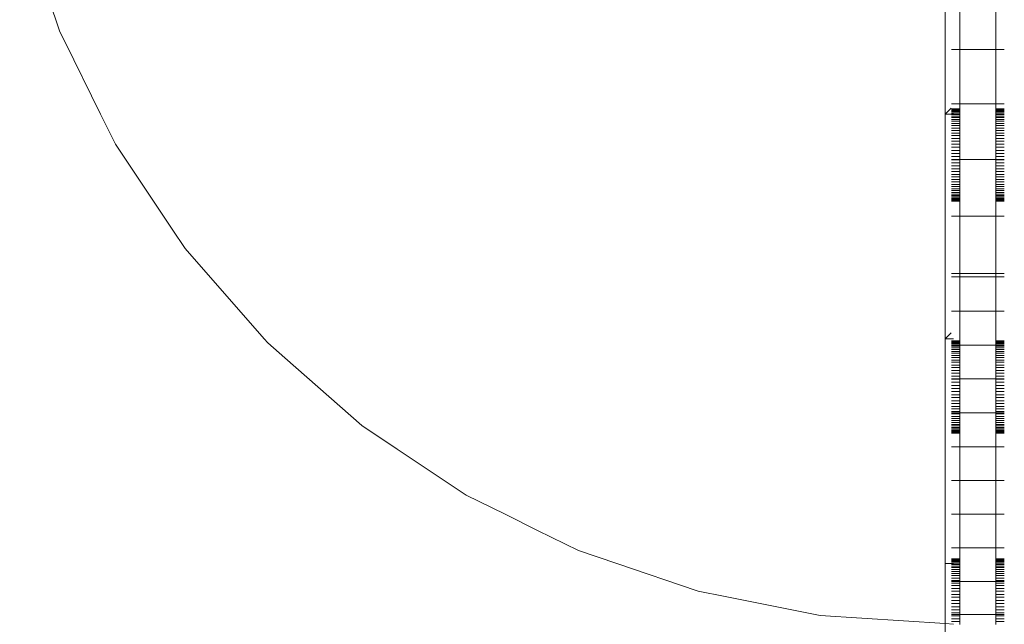
# Model space of a CAD drawing. Units: millimetres. Extents: x -7647 to 13353, y -11758 to 17942.
# Drawn here: x 5940 to 6351, y 4273 to 4526 of the extents above; entities that cross this region are included whole.
import ezdxf

# ---------------------------------------------------------------- set-up
doc = ezdxf.new("R2010")
doc.units = ezdxf.units.MM
doc.header["$MEASUREMENT"] = 0
doc.layers.add('0_Nr_pióra__7', color=7, linetype='Continuous', lineweight=13)

msp = doc.modelspace()

# ---------------------------------------------------------------- linework, layer by layer
at = {"layer": '0_Nr_pióra__7', "color": 7, "linetype": 'Continuous', "lineweight": 13}
for p, q in [((6326.06, 4579.89), (6326.06, 4486.14)), ((5939.69, 4570.12), (5956.51, 4520.57)), ((6332.25, 4535.14), (6332.25, 4513.11)), ((6347.25, 4513.11), (6347.25, 4535.14)), ((5956.51, 4520.57), (5958.56, 4516.41)), ((5958.56, 4516.41), (5973.49, 4486.14)), ((6328.76, 4513.11), (6332.25, 4513.11)), ((6332.25, 4513.11), (6347.25, 4513.11)), ((6332.25, 4513.11), (6332.25, 4490.45)), ((6350.75, 4513.11), (6347.25, 4513.11)), ((6347.25, 4490.45), (6347.25, 4513.11)), ((6328.76, 4490.45), (6332.25, 4490.45)), ((6332.25, 4490.45), (6347.25, 4490.45)), ((6332.25, 4488.36), (6332.25, 4490.45)), ((6350.75, 4490.45), (6347.25, 4490.45)), ((6347.25, 4488.36), (6347.25, 4490.45)), ((5973.49, 4486.14), (5979.65, 4473.64)), ((6328.51, 4488.64), (6326.06, 4486.14)), ((6329.56, 4486.14), (6326.06, 4486.14)), ((6326.06, 4486.14), (6326.06, 4392.39)), ((6328.76, 4488.36), (6332.25, 4488.36)), ((6328.76, 4488.27), (6332.25, 4488.27)), ((6328.76, 4488.09), (6332.25, 4488.09)), ((6328.76, 4487.85), (6332.25, 4487.85)), ((6328.76, 4487.49), (6332.25, 4487.49)), ((6328.76, 4487.1), (6332.25, 4487.1)), ((6328.76, 4486.59), (6332.25, 4486.59)), ((6328.76, 4486.07), (6332.25, 4486.07)), ((6328.76, 4485.39), (6332.25, 4485.39)), ((6328.76, 4484.76), (6332.25, 4484.76)), ((6332.25, 4488.36), (6332.25, 4488.27)), ((6332.25, 4488.27), (6332.25, 4488.09)), ((6332.25, 4488.09), (6332.25, 4487.85)), ((6332.25, 4487.85), (6332.25, 4487.49)), ((6332.25, 4487.49), (6332.25, 4487.1)), ((6332.25, 4487.1), (6332.25, 4486.59)), ((6332.25, 4486.59), (6332.25, 4486.07)), ((6332.25, 4486.07), (6332.25, 4485.39)), ((6332.25, 4485.39), (6332.25, 4484.76)), ((6332.25, 4484.76), (6332.25, 4483.94)), ((6350.75, 4488.36), (6347.25, 4488.36)), ((6347.25, 4488.27), (6347.25, 4488.36)), ((6350.75, 4488.27), (6347.25, 4488.27)), ((6347.25, 4488.09), (6347.25, 4488.27)), ((6350.75, 4488.09), (6347.25, 4488.09)), ((6347.25, 4487.85), (6347.25, 4488.09)), ((6350.75, 4487.85), (6347.25, 4487.85)), ((6347.25, 4487.49), (6347.25, 4487.85)), ((6350.75, 4487.49), (6347.25, 4487.49)), ((6347.25, 4487.1), (6347.25, 4487.49)), ((6350.75, 4487.1), (6347.25, 4487.1)), ((6347.25, 4487.1), (6347.25, 4486.59)), ((6350.75, 4486.59), (6347.25, 4486.59)), ((6347.25, 4486.07), (6347.25, 4486.59)), ((6350.75, 4486.07), (6347.25, 4486.07)), ((6347.25, 4485.39), (6347.25, 4486.07)), ((6350.75, 4485.39), (6347.25, 4485.39)), ((6347.25, 4484.76), (6347.25, 4485.39)), ((6350.75, 4484.76), (6347.25, 4484.76)), ((6347.25, 4483.94), (6347.25, 4484.76)), ((6328.76, 4483.94), (6332.25, 4483.94)), ((6328.76, 4483.19), (6332.25, 4483.19)), ((6328.76, 4482.25), (6332.25, 4482.25)), ((6328.76, 4481.4), (6332.25, 4481.4)), ((6332.25, 4483.94), (6332.25, 4483.19)), ((6332.25, 4483.19), (6332.25, 4482.25)), ((6332.25, 4482.25), (6332.25, 4481.4)), ((6332.25, 4481.4), (6332.25, 4480.35)), ((6350.75, 4483.94), (6347.25, 4483.94)), ((6347.25, 4483.19), (6347.25, 4483.94)), ((6350.75, 4483.19), (6347.25, 4483.19)), ((6347.25, 4482.25), (6347.25, 4483.19)), ((6350.75, 4482.25), (6347.25, 4482.25)), ((6347.25, 4481.4), (6347.25, 4482.25)), ((6350.75, 4481.4), (6347.25, 4481.4)), ((6347.25, 4480.35), (6347.25, 4481.4)), ((6328.76, 4480.35), (6332.25, 4480.35)), ((6328.76, 4479.4), (6332.25, 4479.4)), ((6328.76, 4478.25), (6332.25, 4478.25)), ((6328.76, 4477.22), (6332.25, 4477.22)), ((6332.25, 4480.35), (6332.25, 4479.4)), ((6332.25, 4479.4), (6332.25, 4478.25)), ((6332.25, 4478.25), (6332.25, 4477.22)), ((6332.25, 4477.22), (6332.25, 4475.99)), ((6350.75, 4480.35), (6347.25, 4480.35)), ((6347.25, 4479.4), (6347.25, 4480.35)), ((6350.75, 4479.4), (6347.25, 4479.4)), ((6347.25, 4478.25), (6347.25, 4479.4)), ((6350.75, 4478.25), (6347.25, 4478.25)), ((6347.25, 4477.22), (6347.25, 4478.25)), ((6350.75, 4477.22), (6347.25, 4477.22)), ((6347.25, 4475.99), (6347.25, 4477.22)), ((5979.65, 4473.64), (6003.38, 4438.13)), ((6328.76, 4475.99), (6332.25, 4475.99)), ((6328.76, 4474.88), (6332.25, 4474.88)), ((6328.76, 4473.59), (6332.25, 4473.59)), ((6328.76, 4472.39), (6332.25, 4472.39)), ((6332.25, 4475.99), (6332.25, 4474.88)), ((6332.25, 4474.88), (6332.25, 4473.59)), ((6332.25, 4473.59), (6332.25, 4472.39)), ((6332.25, 4472.39), (6332.25, 4471.07)), ((6350.75, 4475.99), (6347.25, 4475.99)), ((6347.25, 4474.88), (6347.25, 4475.99)), ((6350.75, 4474.88), (6347.25, 4474.88)), ((6347.25, 4473.59), (6347.25, 4474.88)), ((6350.75, 4473.59), (6347.25, 4473.59)), ((6347.25, 4472.39), (6347.25, 4473.59)), ((6350.75, 4472.39), (6347.25, 4472.39)), ((6347.25, 4471.07), (6347.25, 4472.39)), ((6328.76, 4471.07), (6332.25, 4471.07)), ((6328.76, 4469.79), (6332.25, 4469.79)), ((6328.76, 4468.46), (6332.25, 4468.46)), ((6332.25, 4469.79), (6332.25, 4471.07)), ((6332.25, 4469.79), (6332.25, 4468.46)), ((6332.25, 4468.46), (6332.25, 4467.26)), ((6350.75, 4471.07), (6347.25, 4471.07)), ((6347.25, 4469.79), (6347.25, 4471.07)), ((6350.75, 4469.79), (6347.25, 4469.79)), ((6347.25, 4468.46), (6347.25, 4469.79)), ((6350.75, 4468.46), (6347.25, 4468.46)), ((6347.25, 4468.46), (6347.25, 4467.26)), ((6328.76, 4467.26), (6332.25, 4467.26)), ((6328.76, 4467.17), (6332.25, 4467.17)), ((6328.76, 4465.85), (6332.25, 4465.85)), ((6328.76, 4464.65), (6332.25, 4464.65)), ((6332.25, 4467.26), (6347.25, 4467.26)), ((6332.25, 4467.26), (6332.25, 4467.17)), ((6332.25, 4467.17), (6332.25, 4465.85)), ((6332.25, 4465.85), (6332.25, 4464.65)), ((6332.25, 4464.65), (6332.25, 4463.37)), ((6350.75, 4467.26), (6347.25, 4467.26)), ((6347.25, 4467.17), (6347.25, 4467.26)), ((6350.75, 4467.17), (6347.25, 4467.17)), ((6347.25, 4465.85), (6347.25, 4467.17)), ((6350.75, 4465.85), (6347.25, 4465.85)), ((6347.25, 4464.65), (6347.25, 4465.85)), ((6350.75, 4464.65), (6347.25, 4464.65)), ((6347.25, 4464.65), (6347.25, 4463.37)), ((6328.76, 4463.37), (6332.25, 4463.37)), ((6328.76, 4462.25), (6332.25, 4462.25)), ((6328.76, 4461.02), (6332.25, 4461.02)), ((6328.76, 4459.99), (6332.25, 4459.99)), ((6332.25, 4463.37), (6332.25, 4462.25)), ((6332.25, 4462.25), (6332.25, 4461.02)), ((6332.25, 4461.02), (6332.25, 4459.99)), ((6332.25, 4459.99), (6332.25, 4458.84)), ((6350.75, 4463.37), (6347.25, 4463.37)), ((6347.25, 4462.25), (6347.25, 4463.37)), ((6350.75, 4462.25), (6347.25, 4462.25)), ((6347.25, 4461.02), (6347.25, 4462.25)), ((6350.75, 4461.02), (6347.25, 4461.02)), ((6347.25, 4459.99), (6347.25, 4461.02)), ((6350.75, 4459.99), (6347.25, 4459.99)), ((6347.25, 4458.84), (6347.25, 4459.99)), ((6328.76, 4458.84), (6332.25, 4458.84)), ((6328.76, 4457.89), (6332.25, 4457.89)), ((6328.76, 4456.84), (6332.25, 4456.84)), ((6328.76, 4455.99), (6332.25, 4455.99)), ((6332.25, 4458.84), (6332.25, 4457.89)), ((6332.25, 4457.89), (6332.25, 4456.84)), ((6332.25, 4456.84), (6332.25, 4455.99)), ((6332.25, 4455.99), (6332.25, 4455.05)), ((6350.75, 4458.84), (6347.25, 4458.84)), ((6347.25, 4457.89), (6347.25, 4458.84)), ((6350.75, 4457.89), (6347.25, 4457.89)), ((6347.25, 4456.84), (6347.25, 4457.89)), ((6350.75, 4456.84), (6347.25, 4456.84)), ((6347.25, 4455.99), (6347.25, 4456.84)), ((6350.75, 4455.99), (6347.25, 4455.99)), ((6347.25, 4455.05), (6347.25, 4455.99)), ((6328.76, 4455.05), (6332.25, 4455.05)), ((6328.76, 4454.3), (6332.25, 4454.3)), ((6328.76, 4453.49), (6332.25, 4453.49)), ((6328.76, 4452.85), (6332.25, 4452.85)), ((6328.76, 4452.18), (6332.25, 4452.18)), ((6332.25, 4455.05), (6332.25, 4454.3)), ((6332.25, 4454.3), (6332.25, 4453.49)), ((6332.25, 4453.49), (6332.25, 4452.85)), ((6332.25, 4452.85), (6332.25, 4452.18)), ((6332.25, 4452.18), (6332.25, 4451.66)), ((6350.75, 4455.05), (6347.25, 4455.05)), ((6347.25, 4454.3), (6347.25, 4455.05)), ((6350.75, 4454.3), (6347.25, 4454.3)), ((6347.25, 4453.49), (6347.25, 4454.3)), ((6350.75, 4453.49), (6347.25, 4453.49)), ((6347.25, 4452.85), (6347.25, 4453.49)), ((6350.75, 4452.85), (6347.25, 4452.85)), ((6347.25, 4452.18), (6347.25, 4452.85)), ((6350.75, 4452.18), (6347.25, 4452.18)), ((6347.25, 4451.66), (6347.25, 4452.18)), ((6328.76, 4451.66), (6332.25, 4451.66)), ((6328.76, 4451.14), (6332.25, 4451.14)), ((6328.76, 4450.75), (6332.25, 4450.75)), ((6328.76, 4450.39), (6332.25, 4450.39)), ((6328.76, 4450.15), (6332.25, 4450.15)), ((6328.76, 4449.97), (6332.25, 4449.97)), ((6328.76, 4449.88), (6332.25, 4449.88)), ((6332.25, 4451.66), (6332.25, 4451.14)), ((6332.25, 4451.14), (6332.25, 4450.75)), ((6332.25, 4450.75), (6332.25, 4450.39)), ((6332.25, 4450.39), (6332.25, 4450.15)), ((6332.25, 4450.15), (6332.25, 4449.97)), ((6332.25, 4449.97), (6332.25, 4449.88)), ((6332.25, 4443.65), (6332.25, 4449.88)), ((6350.75, 4451.66), (6347.25, 4451.66)), ((6347.25, 4451.14), (6347.25, 4451.66)), ((6350.75, 4451.14), (6347.25, 4451.14)), ((6347.25, 4450.75), (6347.25, 4451.14)), ((6350.75, 4450.75), (6347.25, 4450.75)), ((6347.25, 4450.39), (6347.25, 4450.75)), ((6350.75, 4450.39), (6347.25, 4450.39)), ((6347.25, 4450.15), (6347.25, 4450.39)), ((6350.75, 4450.15), (6347.25, 4450.15)), ((6347.25, 4449.97), (6347.25, 4450.15)), ((6350.75, 4449.97), (6347.25, 4449.97)), ((6347.25, 4449.88), (6347.25, 4449.97)), ((6350.75, 4449.88), (6347.25, 4449.88)), ((6347.25, 4443.65), (6347.25, 4449.88)), ((6328.76, 4443.65), (6332.25, 4443.65)), ((6332.25, 4443.65), (6347.25, 4443.65)), ((6332.25, 4443.65), (6332.25, 4419.72)), ((6350.75, 4443.65), (6347.25, 4443.65)), ((6347.25, 4443.65), (6347.25, 4419.72)), ((6003.38, 4438.13), (6008.72, 4430.14)), ((6008.72, 4430.14), (6041.82, 4392.39)), ((6328.76, 4419.72), (6332.25, 4419.72)), ((6332.25, 4419.72), (6332.25, 4418.24)), ((6332.25, 4419.72), (6347.25, 4419.72)), ((6347.25, 4419.72), (6347.25, 4418.24)), ((6350.75, 4419.72), (6347.25, 4419.72)), ((6328.76, 4418.24), (6332.25, 4418.24)), ((6332.25, 4418.24), (6347.25, 4418.24)), ((6332.25, 4418.24), (6332.25, 4403.94)), ((6350.75, 4418.24), (6347.25, 4418.24)), ((6347.25, 4403.94), (6347.25, 4418.24)), ((6328.76, 4403.94), (6332.25, 4403.94)), ((6332.25, 4403.94), (6347.25, 4403.94)), ((6332.25, 4403.94), (6332.25, 4391.61)), ((6350.75, 4403.94), (6347.25, 4403.94)), ((6347.25, 4391.61), (6347.25, 4403.94)), ((6328.51, 4394.89), (6326.06, 4392.39)), ((6041.82, 4392.39), (6043.22, 4390.8)), ((6043.22, 4390.8), (6050.44, 4384.47)), ((6329.56, 4392.39), (6326.06, 4392.39)), ((6326.06, 4392.39), (6326.06, 4298.64)), ((6328.76, 4391.61), (6332.25, 4391.61)), ((6328.76, 4391.52), (6332.25, 4391.52)), ((6328.76, 4391.34), (6332.25, 4391.34)), ((6328.76, 4391.09), (6332.25, 4391.09)), ((6328.76, 4390.74), (6332.25, 4390.74)), ((6328.76, 4390.35), (6332.25, 4390.35)), ((6332.25, 4391.61), (6332.25, 4391.52)), ((6332.25, 4391.52), (6332.25, 4391.34)), ((6332.25, 4391.34), (6332.25, 4391.09)), ((6332.25, 4391.09), (6332.25, 4390.74)), ((6332.25, 4390.74), (6332.25, 4390.35)), ((6332.25, 4390.35), (6332.25, 4389.83)), ((6350.75, 4391.61), (6347.25, 4391.61)), ((6347.25, 4391.52), (6347.25, 4391.61)), ((6350.75, 4391.52), (6347.25, 4391.52)), ((6347.25, 4391.34), (6347.25, 4391.52)), ((6350.75, 4391.34), (6347.25, 4391.34)), ((6347.25, 4391.09), (6347.25, 4391.34)), ((6350.75, 4391.09), (6347.25, 4391.09)), ((6347.25, 4390.74), (6347.25, 4391.09)), ((6350.75, 4390.74), (6347.25, 4390.74)), ((6347.25, 4390.35), (6347.25, 4390.74)), ((6350.75, 4390.35), (6347.25, 4390.35)), ((6347.25, 4389.83), (6347.25, 4390.35)), ((6328.76, 4389.83), (6332.25, 4389.83)), ((6328.76, 4389.31), (6332.25, 4389.31)), ((6328.76, 4388.64), (6332.25, 4388.64)), ((6328.76, 4388), (6332.25, 4388)), ((6328.76, 4387.19), (6332.25, 4387.19)), ((6328.76, 4386.44), (6332.25, 4386.44)), ((6332.25, 4389.83), (6347.25, 4389.83)), ((6332.25, 4389.83), (6332.25, 4389.31)), ((6332.25, 4389.31), (6332.25, 4388.64)), ((6332.25, 4388.64), (6332.25, 4388)), ((6332.25, 4388), (6332.25, 4387.19)), ((6332.25, 4387.19), (6332.25, 4386.44)), ((6332.25, 4386.44), (6332.25, 4385.5)), ((6350.75, 4389.83), (6347.25, 4389.83)), ((6347.25, 4389.31), (6347.25, 4389.83)), ((6350.75, 4389.31), (6347.25, 4389.31)), ((6347.25, 4388.64), (6347.25, 4389.31)), ((6350.75, 4388.64), (6347.25, 4388.64)), ((6347.25, 4388), (6347.25, 4388.64)), ((6350.75, 4388), (6347.25, 4388)), ((6347.25, 4387.19), (6347.25, 4388)), ((6350.75, 4387.19), (6347.25, 4387.19)), ((6347.25, 4386.44), (6347.25, 4387.19)), ((6350.75, 4386.44), (6347.25, 4386.44)), ((6347.25, 4385.5), (6347.25, 4386.44)), ((6050.44, 4384.47), (6082.56, 4356.3)), ((6328.76, 4385.5), (6332.25, 4385.5)), ((6328.76, 4384.65), (6332.25, 4384.65)), ((6328.76, 4383.59), (6332.25, 4383.59)), ((6328.76, 4382.65), (6332.25, 4382.65)), ((6332.25, 4385.5), (6332.25, 4384.65)), ((6332.25, 4384.65), (6332.25, 4383.59)), ((6332.25, 4383.59), (6332.25, 4382.65)), ((6332.25, 4382.65), (6332.25, 4381.5)), ((6350.75, 4385.5), (6347.25, 4385.5)), ((6347.25, 4384.65), (6347.25, 4385.5)), ((6350.75, 4384.65), (6347.25, 4384.65)), ((6347.25, 4383.59), (6347.25, 4384.65)), ((6350.75, 4383.59), (6347.25, 4383.59)), ((6347.25, 4382.65), (6347.25, 4383.59)), ((6350.75, 4382.65), (6347.25, 4382.65)), ((6347.25, 4381.5), (6347.25, 4382.65)), ((6328.76, 4381.5), (6332.25, 4381.5)), ((6328.76, 4380.47), (6332.25, 4380.47)), ((6328.76, 4379.24), (6332.25, 4379.24)), ((6328.76, 4378.12), (6332.25, 4378.12)), ((6332.25, 4381.5), (6332.25, 4380.47)), ((6332.25, 4380.47), (6332.25, 4379.24)), ((6332.25, 4378.12), (6332.25, 4379.24)), ((6332.25, 4378.12), (6332.25, 4376.84)), ((6350.75, 4381.5), (6347.25, 4381.5)), ((6347.25, 4380.47), (6347.25, 4381.5)), ((6350.75, 4380.47), (6347.25, 4380.47)), ((6347.25, 4379.24), (6347.25, 4380.47)), ((6350.75, 4379.24), (6347.25, 4379.24)), ((6347.25, 4378.12), (6347.25, 4379.24)), ((6350.75, 4378.12), (6347.25, 4378.12)), ((6347.25, 4376.84), (6347.25, 4378.12)), ((6328.76, 4376.84), (6332.25, 4376.84)), ((6328.76, 4375.73), (6332.25, 4375.73)), ((6328.76, 4375.64), (6332.25, 4375.64)), ((6328.76, 4374.32), (6332.25, 4374.32)), ((6332.25, 4376.84), (6332.25, 4375.73)), ((6332.25, 4375.73), (6347.25, 4375.73)), ((6332.25, 4375.73), (6332.25, 4375.64)), ((6332.25, 4375.64), (6332.25, 4374.32)), ((6332.25, 4374.32), (6332.25, 4373.03)), ((6350.75, 4376.84), (6347.25, 4376.84)), ((6347.25, 4376.84), (6347.25, 4375.73)), ((6350.75, 4375.73), (6347.25, 4375.73)), ((6347.25, 4375.64), (6347.25, 4375.73)), ((6350.75, 4375.64), (6347.25, 4375.64)), ((6347.25, 4374.32), (6347.25, 4375.64)), ((6350.75, 4374.32), (6347.25, 4374.32)), ((6347.25, 4373.03), (6347.25, 4374.32)), ((6328.76, 4373.03), (6332.25, 4373.03)), ((6328.76, 4371.7), (6332.25, 4371.7)), ((6328.76, 4370.42), (6332.25, 4370.42)), ((6332.25, 4373.03), (6332.25, 4371.7)), ((6332.25, 4371.7), (6332.25, 4370.42)), ((6332.25, 4370.42), (6332.25, 4369.1)), ((6350.75, 4373.03), (6347.25, 4373.03)), ((6347.25, 4373.03), (6347.25, 4371.7)), ((6350.75, 4371.7), (6347.25, 4371.7)), ((6347.25, 4370.42), (6347.25, 4371.7)), ((6350.75, 4370.42), (6347.25, 4370.42)), ((6347.25, 4369.1), (6347.25, 4370.42)), ((6328.76, 4369.1), (6332.25, 4369.1)), ((6328.76, 4367.9), (6332.25, 4367.9)), ((6328.76, 4366.61), (6332.25, 4366.61)), ((6328.76, 4365.5), (6332.25, 4365.5)), ((6332.25, 4369.1), (6332.25, 4367.9)), ((6332.25, 4367.9), (6332.25, 4366.61)), ((6332.25, 4366.61), (6332.25, 4365.5)), ((6332.25, 4364.27), (6332.25, 4365.5)), ((6350.75, 4369.1), (6347.25, 4369.1)), ((6347.25, 4367.9), (6347.25, 4369.1)), ((6350.75, 4367.9), (6347.25, 4367.9)), ((6347.25, 4366.61), (6347.25, 4367.9)), ((6350.75, 4366.61), (6347.25, 4366.61)), ((6347.25, 4365.5), (6347.25, 4366.61)), ((6350.75, 4365.5), (6347.25, 4365.5)), ((6347.25, 4364.27), (6347.25, 4365.5)), ((6328.76, 4364.27), (6332.25, 4364.27)), ((6328.76, 4363.24), (6332.25, 4363.24)), ((6328.76, 4362.09), (6332.25, 4362.09)), ((6328.76, 4361.59), (6332.25, 4361.59)), ((6332.25, 4364.27), (6332.25, 4363.24)), ((6332.25, 4363.24), (6332.25, 4362.09)), ((6332.25, 4362.09), (6332.25, 4361.59)), ((6332.25, 4361.59), (6347.25, 4361.59)), ((6332.25, 4361.59), (6332.25, 4361.14)), ((6350.75, 4364.27), (6347.25, 4364.27)), ((6347.25, 4363.24), (6347.25, 4364.27)), ((6350.75, 4363.24), (6347.25, 4363.24)), ((6347.25, 4362.09), (6347.25, 4363.24)), ((6350.75, 4362.09), (6347.25, 4362.09)), ((6347.25, 4362.09), (6347.25, 4361.59)), ((6350.75, 4361.59), (6347.25, 4361.59)), ((6347.25, 4361.14), (6347.25, 4361.59)), ((6328.76, 4361.14), (6332.25, 4361.14)), ((6328.76, 4360.09), (6332.25, 4360.09)), ((6328.76, 4359.24), (6332.25, 4359.24)), ((6328.76, 4358.3), (6332.25, 4358.3)), ((6328.76, 4357.55), (6332.25, 4357.55)), ((6332.25, 4361.14), (6332.25, 4360.09)), ((6332.25, 4360.09), (6332.25, 4359.24)), ((6332.25, 4359.24), (6332.25, 4358.3)), ((6332.25, 4358.3), (6332.25, 4357.55)), ((6332.25, 4357.55), (6332.25, 4356.73)), ((6350.75, 4361.14), (6347.25, 4361.14)), ((6347.25, 4360.09), (6347.25, 4361.14)), ((6350.75, 4360.09), (6347.25, 4360.09)), ((6347.25, 4359.24), (6347.25, 4360.09)), ((6350.75, 4359.24), (6347.25, 4359.24)), ((6347.25, 4358.3), (6347.25, 4359.24)), ((6350.75, 4358.3), (6347.25, 4358.3)), ((6347.25, 4357.55), (6347.25, 4358.3)), ((6350.75, 4357.55), (6347.25, 4357.55)), ((6347.25, 4356.73), (6347.25, 4357.55)), ((6082.56, 4356.3), (6097.29, 4346.46)), ((6328.76, 4356.73), (6332.25, 4356.73)), ((6328.76, 4356.1), (6332.25, 4356.1)), ((6328.76, 4355.42), (6332.25, 4355.42)), ((6328.76, 4354.9), (6332.25, 4354.9)), ((6328.76, 4354.38), (6332.25, 4354.38)), ((6328.76, 4354), (6332.25, 4354)), ((6328.76, 4353.64), (6332.25, 4353.64)), ((6328.76, 4353.4), (6332.25, 4353.4)), ((6328.76, 4353.22), (6332.25, 4353.22)), ((6328.76, 4353.13), (6332.25, 4353.13)), ((6332.25, 4356.73), (6332.25, 4356.1)), ((6332.25, 4356.1), (6332.25, 4355.42)), ((6332.25, 4355.42), (6332.25, 4354.9)), ((6332.25, 4354.9), (6332.25, 4354.38)), ((6332.25, 4354.38), (6332.25, 4354)), ((6332.25, 4354), (6332.25, 4353.64)), ((6332.25, 4353.64), (6332.25, 4353.4)), ((6332.25, 4353.4), (6332.25, 4353.22)), ((6332.25, 4353.22), (6332.25, 4353.13)), ((6332.25, 4347.44), (6332.25, 4353.13)), ((6350.75, 4356.73), (6347.25, 4356.73)), ((6347.25, 4356.1), (6347.25, 4356.73)), ((6350.75, 4356.1), (6347.25, 4356.1)), ((6347.25, 4355.42), (6347.25, 4356.1)), ((6350.75, 4355.42), (6347.25, 4355.42)), ((6347.25, 4354.9), (6347.25, 4355.42)), ((6350.75, 4354.9), (6347.25, 4354.9)), ((6347.25, 4354.38), (6347.25, 4354.9)), ((6350.75, 4354.38), (6347.25, 4354.38)), ((6347.25, 4354), (6347.25, 4354.38)), ((6350.75, 4354), (6347.25, 4354)), ((6347.25, 4353.64), (6347.25, 4354)), ((6350.75, 4353.64), (6347.25, 4353.64)), ((6347.25, 4353.4), (6347.25, 4353.64)), ((6350.75, 4353.4), (6347.25, 4353.4)), ((6347.25, 4353.22), (6347.25, 4353.4)), ((6350.75, 4353.22), (6347.25, 4353.22)), ((6347.25, 4353.13), (6347.25, 4353.22)), ((6350.75, 4353.13), (6347.25, 4353.13)), ((6347.25, 4347.44), (6347.25, 4353.13)), ((6097.29, 4346.46), (6126.06, 4327.23)), ((6328.76, 4347.44), (6332.25, 4347.44)), ((6332.25, 4347.44), (6347.25, 4347.44)), ((6332.25, 4347.44), (6332.25, 4333.32)), ((6350.75, 4347.44), (6347.25, 4347.44)), ((6347.25, 4333.32), (6347.25, 4347.44)), ((6328.76, 4333.32), (6332.25, 4333.32)), ((6332.25, 4333.32), (6347.25, 4333.32)), ((6332.25, 4333.32), (6332.25, 4319.23)), ((6350.75, 4333.32), (6347.25, 4333.32)), ((6347.25, 4319.23), (6347.25, 4333.32)), ((6126.06, 4327.23), (6142.31, 4319.22)), ((6142.31, 4319.22), (6155.91, 4312.52)), ((6328.76, 4319.23), (6332.25, 4319.23)), ((6332.25, 4319.23), (6347.25, 4319.23)), ((6332.25, 4319.23), (6332.25, 4305.2)), ((6350.75, 4319.23), (6347.25, 4319.23)), ((6347.25, 4305.2), (6347.25, 4319.23)), ((6155.91, 4312.52), (6172.99, 4304.09)), ((6172.99, 4304.09), (6189.04, 4298.64)), ((6328.76, 4305.2), (6332.25, 4305.2)), ((6332.25, 4305.2), (6347.25, 4305.2)), ((6332.25, 4305.2), (6332.25, 4300.6)), ((6350.75, 4305.2), (6347.25, 4305.2)), ((6347.25, 4305.2), (6347.25, 4300.6)), ((6328.76, 4300.6), (6332.25, 4300.6)), ((6328.76, 4300.51), (6332.25, 4300.51)), ((6328.76, 4300.33), (6332.25, 4300.33)), ((6328.76, 4300.08), (6332.25, 4300.08)), ((6328.76, 4299.73), (6332.25, 4299.73)), ((6332.25, 4300.6), (6332.25, 4300.51)), ((6332.25, 4300.51), (6332.25, 4300.33)), ((6332.25, 4300.33), (6332.25, 4300.08)), ((6332.25, 4300.08), (6332.25, 4299.73)), ((6332.25, 4299.73), (6332.25, 4299.34)), ((6350.75, 4300.6), (6347.25, 4300.6)), ((6347.25, 4300.51), (6347.25, 4300.6)), ((6350.75, 4300.51), (6347.25, 4300.51)), ((6347.25, 4300.33), (6347.25, 4300.51)), ((6350.75, 4300.33), (6347.25, 4300.33)), ((6347.25, 4300.08), (6347.25, 4300.33)), ((6350.75, 4300.08), (6347.25, 4300.08)), ((6347.25, 4299.73), (6347.25, 4300.08)), ((6350.75, 4299.73), (6347.25, 4299.73)), ((6347.25, 4299.34), (6347.25, 4299.73)), ((6189.04, 4298.64), (6222.53, 4287.27)), ((6329.56, 4298.64), (6326.06, 4298.64)), ((6326.06, 4298.64), (6326.06, 4273.64)), ((6328.76, 4299.34), (6332.25, 4299.34)), ((6328.76, 4298.82), (6332.25, 4298.82)), ((6328.76, 4298.3), (6332.25, 4298.3)), ((6328.76, 4297.63), (6332.25, 4297.63)), ((6328.76, 4296.99), (6332.25, 4296.99)), ((6328.76, 4296.18), (6332.25, 4296.18)), ((6332.25, 4299.34), (6332.25, 4298.82)), ((6332.25, 4298.82), (6332.25, 4298.3)), ((6332.25, 4298.3), (6332.25, 4297.63)), ((6332.25, 4297.63), (6332.25, 4296.99)), ((6332.25, 4296.99), (6332.25, 4296.18)), ((6332.25, 4296.18), (6332.25, 4295.43)), ((6350.75, 4299.34), (6347.25, 4299.34)), ((6347.25, 4298.82), (6347.25, 4299.34)), ((6350.75, 4298.82), (6347.25, 4298.82)), ((6347.25, 4298.3), (6347.25, 4298.82)), ((6350.75, 4298.3), (6347.25, 4298.3)), ((6347.25, 4297.63), (6347.25, 4298.3)), ((6350.75, 4297.63), (6347.25, 4297.63)), ((6347.25, 4296.99), (6347.25, 4297.63)), ((6350.75, 4296.99), (6347.25, 4296.99)), ((6347.25, 4296.18), (6347.25, 4296.99)), ((6350.75, 4296.18), (6347.25, 4296.18)), ((6347.25, 4295.43), (6347.25, 4296.18)), ((6328.76, 4295.43), (6332.25, 4295.43)), ((6328.76, 4294.49), (6332.25, 4294.49)), ((6328.76, 4293.64), (6332.25, 4293.64)), ((6328.76, 4292.58), (6332.25, 4292.58)), ((6328.76, 4291.64), (6332.25, 4291.64)), ((6332.25, 4294.49), (6332.25, 4295.43)), ((6332.25, 4294.49), (6332.25, 4293.64)), ((6332.25, 4293.64), (6332.25, 4292.58)), ((6332.25, 4292.58), (6332.25, 4291.64)), ((6332.25, 4291.64), (6332.25, 4291.24)), ((6350.75, 4295.43), (6347.25, 4295.43)), ((6347.25, 4294.49), (6347.25, 4295.43)), ((6350.75, 4294.49), (6347.25, 4294.49)), ((6347.25, 4293.64), (6347.25, 4294.49)), ((6350.75, 4293.64), (6347.25, 4293.64)), ((6347.25, 4292.58), (6347.25, 4293.64)), ((6350.75, 4292.58), (6347.25, 4292.58)), ((6347.25, 4291.64), (6347.25, 4292.58)), ((6350.75, 4291.64), (6347.25, 4291.64)), ((6347.25, 4291.64), (6347.25, 4291.24)), ((6328.76, 4291.24), (6332.25, 4291.24)), ((6328.76, 4290.49), (6332.25, 4290.49)), ((6328.76, 4289.46), (6332.25, 4289.46)), ((6328.76, 4288.23), (6332.25, 4288.23)), ((6332.25, 4291.24), (6347.25, 4291.24)), ((6332.25, 4290.49), (6332.25, 4291.24)), ((6332.25, 4290.49), (6332.25, 4289.46)), ((6332.25, 4289.46), (6332.25, 4288.23)), ((6332.25, 4288.23), (6332.25, 4287.11)), ((6350.75, 4291.24), (6347.25, 4291.24)), ((6347.25, 4290.49), (6347.25, 4291.24)), ((6350.75, 4290.49), (6347.25, 4290.49)), ((6347.25, 4289.46), (6347.25, 4290.49)), ((6350.75, 4289.46), (6347.25, 4289.46)), ((6347.25, 4288.23), (6347.25, 4289.46)), ((6350.75, 4288.23), (6347.25, 4288.23)), ((6347.25, 4288.23), (6347.25, 4287.11)), ((6222.53, 4287.27), (6222.96, 4287.19)), ((6222.96, 4287.19), (6234.19, 4284.96)), ((6234.19, 4284.96), (6273.85, 4277.07)), ((6328.76, 4287.11), (6332.25, 4287.11)), ((6328.76, 4285.83), (6332.25, 4285.83)), ((6328.76, 4284.63), (6332.25, 4284.63)), ((6328.76, 4283.31), (6332.25, 4283.31)), ((6332.25, 4287.11), (6332.25, 4285.83)), ((6332.25, 4285.83), (6332.25, 4284.63)), ((6332.25, 4284.63), (6332.25, 4283.31)), ((6332.25, 4283.31), (6332.25, 4282.03)), ((6350.75, 4287.11), (6347.25, 4287.11)), ((6347.25, 4285.83), (6347.25, 4287.11)), ((6350.75, 4285.83), (6347.25, 4285.83)), ((6347.25, 4284.63), (6347.25, 4285.83)), ((6350.75, 4284.63), (6347.25, 4284.63)), ((6347.25, 4283.31), (6347.25, 4284.63)), ((6350.75, 4283.31), (6347.25, 4283.31)), ((6347.25, 4282.03), (6347.25, 4283.31)), ((6328.76, 4282.03), (6332.25, 4282.03)), ((6328.76, 4280.69), (6332.25, 4280.69)), ((6328.76, 4279.41), (6332.25, 4279.41)), ((6332.25, 4280.69), (6332.25, 4282.03)), ((6332.25, 4280.69), (6332.25, 4279.41)), ((6332.25, 4279.41), (6332.25, 4278.09)), ((6350.75, 4282.03), (6347.25, 4282.03)), ((6347.25, 4280.69), (6347.25, 4282.03)), ((6350.75, 4280.69), (6347.25, 4280.69)), ((6347.25, 4279.41), (6347.25, 4280.69)), ((6350.75, 4279.41), (6347.25, 4279.41)), ((6347.25, 4278.09), (6347.25, 4279.41)), ((6273.85, 4277.07), (6326.06, 4273.64)), ((6328.76, 4278.09), (6332.25, 4278.09)), ((6328.76, 4277.37), (6332.25, 4277.37)), ((6328.76, 4276.89), (6332.25, 4276.89)), ((6328.76, 4275.6), (6332.25, 4275.6)), ((6332.25, 4278.09), (6332.25, 4277.37)), ((6332.25, 4277.37), (6347.25, 4277.37)), ((6332.25, 4277.37), (6332.25, 4276.89)), ((6332.25, 4276.89), (6332.25, 4275.6)), ((6332.25, 4275.6), (6332.25, 4274.49)), ((6350.75, 4278.09), (6347.25, 4278.09)), ((6347.25, 4278.09), (6347.25, 4277.37)), ((6350.75, 4277.37), (6347.25, 4277.37)), ((6347.25, 4276.89), (6347.25, 4277.37)), ((6350.75, 4276.89), (6347.25, 4276.89)), ((6347.25, 4275.6), (6347.25, 4276.89)), ((6350.75, 4275.6), (6347.25, 4275.6)), ((6347.25, 4274.49), (6347.25, 4275.6)), ((6329.55, 4273.42), (6326.06, 4273.64)), ((6326.06, 4204.89), (6326.06, 4273.64)), ((6328.76, 4274.49), (6332.25, 4274.49)), ((6332.25, 4274.49), (6332.25, 4273.26)), ((6350.75, 4274.49), (6347.25, 4274.49)), ((6347.25, 4274.49), (6347.25, 4273.26))]:
    msp.add_line(p, q, dxfattribs=at)

doc.saveas('drawing.dxf')
